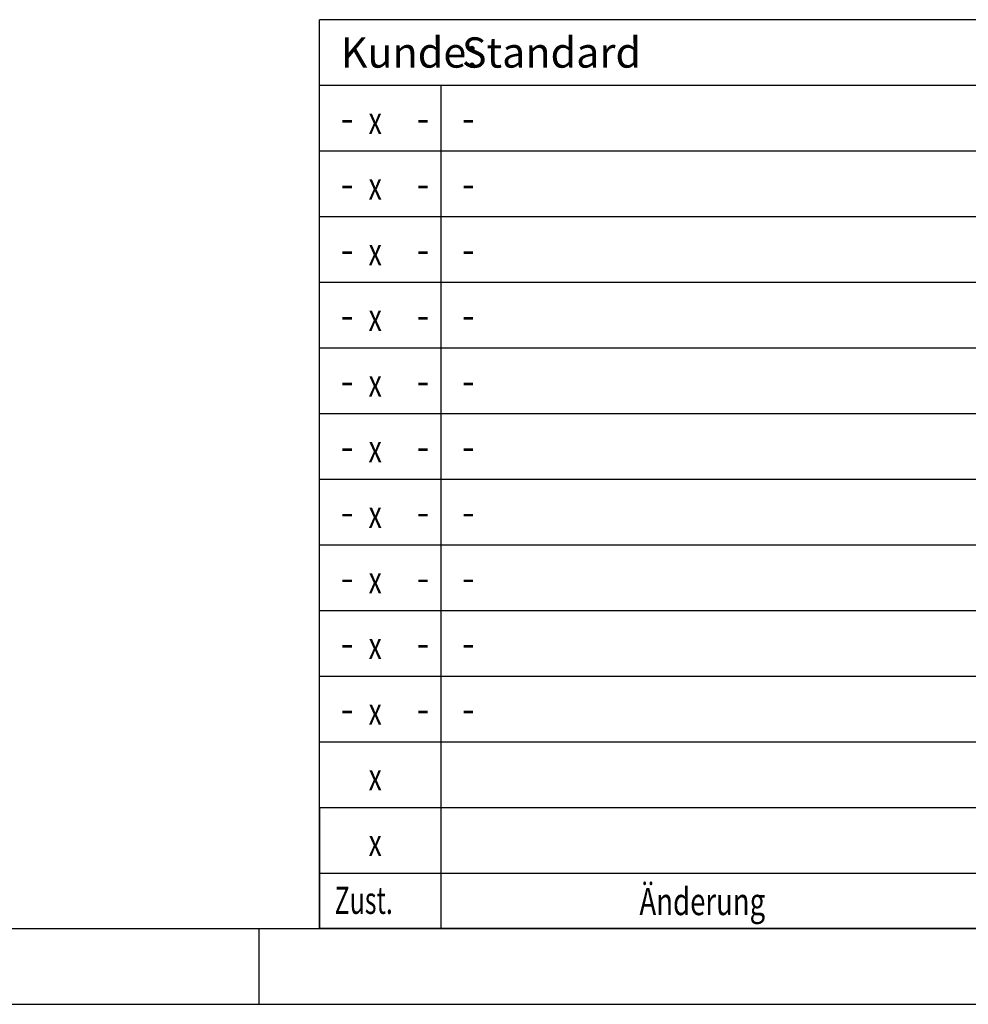
# Model space of a CAD drawing. Extents: x 0 to 610, y -33 to 420.
# Drawn here: x 402 to 464, y 0 to 65 of the extents above; entities that cross this region are included whole.
import ezdxf

# ---------------------------------------------------------------- set-up
doc = ezdxf.new("R2010")
doc.units = 0
doc.header["$LTSCALE"] = 33.528
doc.layers.get('0').update_dxf_attribs({"linetype": 'CONTINUOUS'})
doc.layers.add('A_NOTIZEN_SYMB', color=7, linetype='CONTINUOUS')

# ---------------------------------------------------------------- blocks, each defined once
blk = doc.blocks.new('ART_FRAME_HAUPTUNDCHANGE_BL1', base_point=(513.093, 13.64))
at = {"color": 7, "linetype": 'CONTINUOUS'}
for p, q in [((421.587, 56.328), (421.6, 60.667)), ((421.6, 60.667), (429.6, 60.667)), ((429.6, 60.667), (469.6, 60.667)), ((421.6, 52), (421.6, 56.333)), ((421.6, 47.667), (421.6, 52)), ((421.6, 43.333), (421.6, 47.667)), ((421.6, 39), (421.6, 43.333)), ((421.6, 34.667), (421.6, 39)), ((421.6, 30.333), (421.6, 34.667)), ((421.6, 26), (421.6, 30.333)), ((421.6, 21.667), (421.6, 26)), ((421.6, 17.333), (421.6, 21.667)), ((421.6, 13), (421.6, 17.333)), ((421.6, 13), (421.6, 8.667)), ((421.6, 8.667), (421.6, 5)), ((429.6, 5), (421.6, 5)), ((469.6, 5), (429.6, 5))]:
    blk.add_line(p, q, dxfattribs=at)
at = {"color": 9, "linetype": 'CONTINUOUS'}
for p, q in [((429.6, 60.667), (429.6, 5)), ((421.6, 56.333), (489.6, 56.333)), ((421.6, 52), (489.6, 52)), ((421.6, 47.667), (489.6, 47.667)), ((421.6, 43.333), (489.6, 43.333)), ((421.6, 39), (489.6, 39)), ((421.6, 34.667), (489.6, 34.667)), ((421.6, 30.333), (489.6, 30.333)), ((421.6, 26), (489.6, 26)), ((421.6, 21.667), (489.6, 21.667)), ((421.6, 17.333), (489.6, 17.333)), ((421.6, 13), (489.6, 13)), ((421.6, 8.667), (489.6, 8.667))]:
    blk.add_line(p, q, dxfattribs=at)
at = {"color": 5, "linetype": 'CONTINUOUS'}
for s, width, p in [('x', 0.714286, (424.837, 57.453)), ('x', 0.714286, (424.837, 53.119)), ('x', 0.714286, (424.837, 48.786)), ('x', 0.714286, (424.837, 44.453)), ('x', 0.714286, (424.837, 40.119)), ('x', 0.714286, (424.837, 35.786)), ('x', 0.714286, (424.837, 31.453)), ('x', 0.714286, (424.837, 27.12)), ('x', 0.714286, (424.837, 22.786)), ('x', 0.714286, (424.837, 18.453)), ('x', 0.714286, (424.837, 14.12)), ('x', 0.714286, (424.837, 9.786)), ('Änderung', 0.741071, (442.726, 5.888)), ('Zust.', 0.671429, (422.593, 5.97))]:
    blk.add_text(s, height=1.8, dxfattribs=dict(at, width=width)).set_placement(p)

msp = doc.modelspace()

# ---------------------------------------------------------------- linework, layer by layer
at = {"color": 2, "linetype": 'CONTINUOUS'}
for p, q in [((489.60025, 64.999), (421.60025, 64.999)), ((421.60025, 5), (421.60025, 64.999)), ((417.6, 5), (417.6, 0)), ((489.60025, 5), (421.60025, 5))]:
    msp.add_line(p, q, dxfattribs=at)
at = {"color": 1, "linetype": 'CONTINUOUS'}
msp.add_line((20.6, 5), (604.6, 5), dxfattribs=at)
at = {"color": 7, "linetype": 'CONTINUOUS'}
msp.add_line((0, 0), (609.6, 0), dxfattribs=at)

# ---------------------------------------------------------------- block references
at = {"color": 2, "linetype": 'CONTINUOUS'}
msp.add_blockref('ART_FRAME_HAUPTUNDCHANGE_BL1', (513.09347, 13.63962), dxfattribs=at)

# ---------------------------------------------------------------- texts
at = {"layer": 'A_NOTIZEN_SYMB', "color": 5, "linetype": 'CONTINUOUS', "attachment_point": 1}
for s, insert, char_height, width in [('Kunde:', (423.00025, 63.8325), 2, 12.5714286), ('Standard', (431.00025, 63.8325), 2, 17.2857143), ('-', (423.00025, 59.3995), 1.8, 2.4428571), ('-', (428.00025, 59.3995), 1.8, 2.4428571), ('-', (431.00025, 59.3995), 1.8, 2.4428571), ('-', (423.00025, 55.0665), 1.8, 2.4428571), ('-', (428.00025, 55.0665), 1.8, 2.4428571), ('-', (431.00025, 55.0665), 1.8, 2.4428571), ('-', (423.00025, 50.7335), 1.8, 2.4428571), ('-', (428.00025, 50.7335), 1.8, 2.4428571), ('-', (431.00025, 50.7335), 1.8, 2.4428571), ('-', (423.00025, 46.4005), 1.8, 2.4428571), ('-', (428.00025, 46.4005), 1.8, 2.4428571), ('-', (431.00025, 46.4005), 1.8, 2.4428571), ('-', (423.00025, 42.0675), 1.8, 2.4428571), ('-', (428.00025, 42.0675), 1.8, 2.4428571), ('-', (431.00025, 42.0675), 1.8, 2.4428571), ('-', (423.00025, 37.7345), 1.8, 2.4428571), ('-', (428.00025, 37.7345), 1.8, 2.4428571), ('-', (431.00025, 37.7345), 1.8, 2.4428571), ('-', (423.00025, 33.4015), 1.8, 2.4428571), ('-', (428.00025, 33.4015), 1.8, 2.4428571), ('-', (431.00025, 33.4015), 1.8, 2.4428571), ('-', (423.00025, 29.0685), 1.8, 2.4428571), ('-', (428.00025, 29.0685), 1.8, 2.4428571), ('-', (431.00025, 29.0685), 1.8, 2.4428571), ('-', (423.00025, 24.7355), 1.8, 2.4428571), ('-', (428.00025, 24.7355), 1.8, 2.4428571), ('-', (431.00025, 24.7355), 1.8, 2.4428571), ('-', (423.00025, 20.4025), 1.8, 2.4428571), ('-', (428.00025, 20.4025), 1.8, 2.4428571), ('-', (431.00025, 20.4025), 1.8, 2.4428571)]:
    msp.add_mtext(s, dxfattribs=dict(at, insert=insert, char_height=char_height, width=width))

doc.saveas('drawing.dxf')
